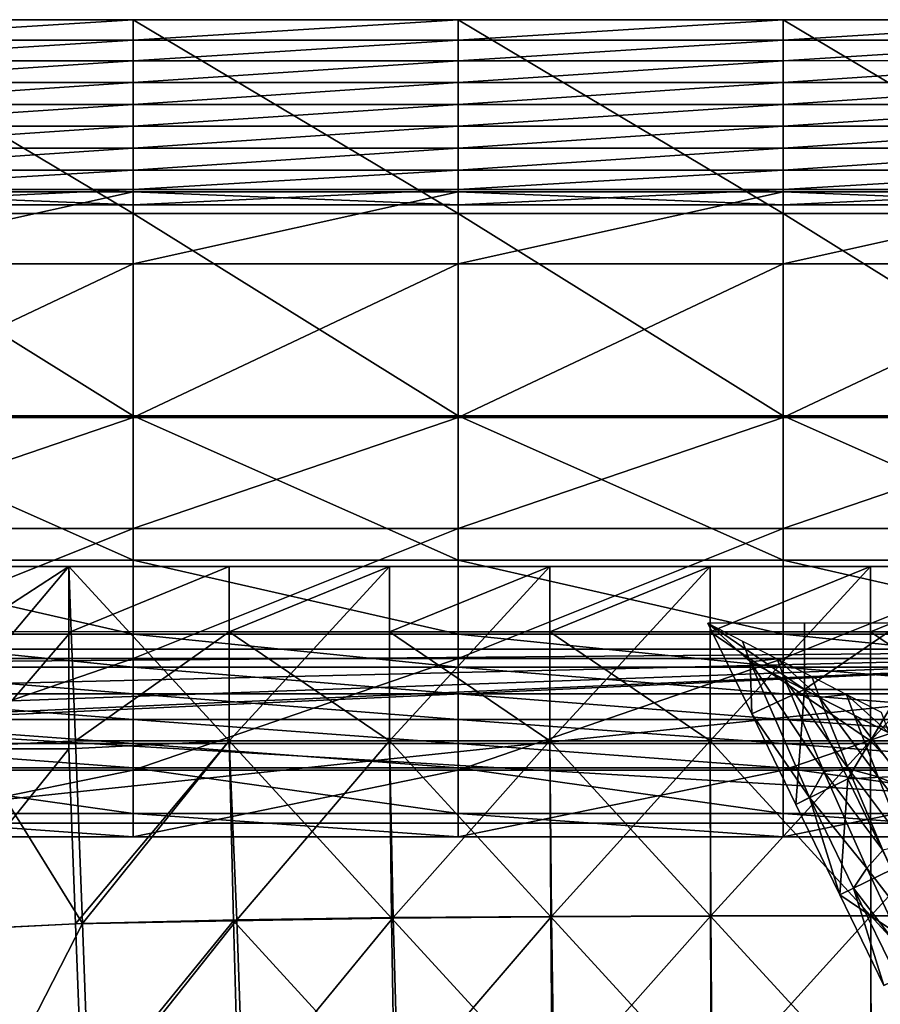
# Model space of a CAD drawing. Units: inches. Extents: x -36.8 to 36.8, y -17.7 to 19.1.
# Drawn here: x -12.8 to -5, y 10.2 to 19.1 of the extents above; entities that cross this region are included whole.
import ezdxf

# ---------------------------------------------------------------- set-up
doc = ezdxf.new("R2010")
doc.units = ezdxf.units.IN
doc.header["$MEASUREMENT"] = 0
for name, color, linetype in [('SEAT-BASE', 5, 'Continuous'), ('SEAT-SEATBACK', 5, 'Continuous'), ('SEAT-TABLE', 5, 'Continuous'), ('SEAT-TABLESUPPORT', 5, 'Continuous'), ('SEAT-TOPEDGE', 5, 'Continuous')]:
    doc.layers.add(name, color=color, linetype=linetype)

msp = doc.modelspace()

# ---------------------------------------------------------------- linework, layer by layer
at = {"layer": 'SEAT-BASE'}
for points in [[(-14.9573, 11.8122, 11.9687), (0.0002, 11.8122, 11.9687), (0.0002, 13.387, 11.9687)], [(-14.9573, 11.8122, 11.9687), (0.0002, 13.387, 11.9687), (-14.3606, 13.0426, 11.9687)], [(-14.9573, 12.6981, 11.1813), (-14.7216, 12.7396, 11.1813), (0.0002, 13.387, 11.1813)], [(-14.9573, 12.6981, 11.1813), (0.0002, 13.387, 11.1813), (0.0002, 11.8122, 11.1813)], [(-14.7216, 12.7396, 11.1813), (-14.5144, 12.8593, 11.1813), (0.0002, 13.387, 11.1813)], [(-14.5144, 12.8593, 11.1813), (-14.3606, 13.0426, 11.1813), (0.0002, 13.387, 11.1813)], [(0.0002, 13.387, 11.9687), (-14.2788, 13.2674, 11.9687), (-14.3606, 13.0426, 11.9687)], [(-14.3606, 13.0426, 11.1813), (-14.2788, 13.2674, 11.1813), (0.0002, 13.387, 11.1813)], [(0.0002, 13.387, 11.9687), (-14.2788, 13.387, 11.9687), (-14.2788, 13.2674, 11.9687)], [(-14.2788, 13.387, 11.9687), (0.0002, 13.387, 11.9687), (0.0002, 13.387, 11.1813)], [(0.0002, 13.387, 11.1813), (-14.2788, 13.387, 11.1813), (-14.2788, 13.387, 11.9687)], [(-14.2788, 13.2674, 11.1813), (-14.2788, 13.387, 11.1813), (0.0002, 13.387, 11.1813)], [(-14.9573, 12.6981, 11.1813), (-14.9573, 12.6981, 11.1813), (0.0002, 11.8122, 11.1813)], [(-14.9573, 12.6981, 11.1813), (0.0002, 11.8122, 11.1813), (-14.9573, 11.8122, 11.1813)], [(0.0002, 11.8122, 11.1813), (0.0002, 11.8122, 11.9687), (-14.9573, 11.8122, 11.9687)], [(-14.9573, 11.8122, 11.9687), (-14.9573, 11.8122, 11.1813), (0.0002, 11.8122, 11.1813)]]:
    msp.add_3dface(points, dxfattribs=at)
at = {"layer": 'SEAT-SEATBACK'}
for points in [[(-14.6953, 19.0797, 29.5066), (-11.7562, 19.0797, 29.5066), (-11.7562, 17.3262, 29.5028)], [(-11.7562, 17.3262, 29.5028), (-14.6953, 17.3262, 29.5026), (-14.6953, 19.0797, 29.5066)], [(-14.6953, 18.8943, 28.4091), (-11.7562, 18.8943, 28.4091), (-11.7562, 19.0797, 29.5066)], [(-11.7562, 19.0797, 29.5066), (-14.6953, 19.0797, 29.5066), (-14.6953, 18.8943, 28.4091)], [(-8.8172, 17.3262, 29.5029), (-11.7562, 17.3262, 29.5028), (-11.7562, 19.0797, 29.5066)], [(-11.7562, 19.0797, 29.5066), (-8.8172, 19.0797, 29.5066), (-8.8172, 17.3262, 29.5029)], [(-11.7562, 18.8943, 28.4091), (-8.8172, 18.8944, 28.4091), (-8.8172, 19.0797, 29.5066)], [(-8.8172, 19.0797, 29.5066), (-11.7562, 19.0797, 29.5066), (-11.7562, 18.8943, 28.4091)], [(-8.8172, 18.8944, 28.4091), (-5.8781, 18.8944, 28.4091), (-5.8781, 19.0797, 29.5066)], [(-5.8781, 19.0797, 29.5066), (-8.8172, 19.0797, 29.5066), (-8.8172, 18.8944, 28.4091)], [(-5.8781, 17.3262, 29.5031), (-8.8172, 17.3262, 29.5029), (-8.8172, 19.0797, 29.5066)], [(-8.8172, 19.0797, 29.5066), (-5.8781, 19.0797, 29.5066), (-5.8781, 17.3262, 29.5031)], [(-2.939, 17.3261, 29.5032), (-5.8781, 17.3262, 29.5031), (-5.8781, 19.0797, 29.5066)], [(-5.8781, 19.0797, 29.5066), (-2.939, 19.0797, 29.5066), (-2.939, 17.3261, 29.5032)], [(-2.939, 19.0797, 29.5066), (-5.8781, 19.0797, 29.5066), (-5.8781, 18.8944, 28.4091)], [(-5.8781, 18.8944, 28.4091), (-2.939, 18.8944, 28.4091), (-2.939, 19.0797, 29.5066)], [(-14.6953, 18.7089, 27.3116), (-11.7562, 18.7089, 27.3116), (-11.7562, 18.8943, 28.4091)], [(-11.7562, 18.8943, 28.4091), (-14.6953, 18.8943, 28.4091), (-14.6953, 18.7089, 27.3116)], [(-11.7562, 18.7089, 27.3116), (-8.8172, 18.709, 27.3116), (-8.8172, 18.8944, 28.4091)], [(-8.8172, 18.8944, 28.4091), (-11.7562, 18.8943, 28.4091), (-11.7562, 18.7089, 27.3116)], [(-8.8172, 18.709, 27.3116), (-5.8781, 18.7091, 27.3116), (-5.8781, 18.8944, 28.4091)], [(-5.8781, 18.8944, 28.4091), (-8.8172, 18.8944, 28.4091), (-8.8172, 18.709, 27.3116)], [(-2.939, 18.8944, 28.4091), (-5.8781, 18.8944, 28.4091), (-5.8781, 18.7091, 27.3116)], [(-5.8781, 18.7091, 27.3116), (-2.939, 18.7092, 27.3116), (-2.939, 18.8944, 28.4091)], [(-14.6953, 18.5111, 26.2039), (-11.7562, 18.5111, 26.2039), (-11.7562, 18.7089, 27.3116)], [(-11.7562, 18.7089, 27.3116), (-14.6953, 18.7089, 27.3116), (-14.6953, 18.5111, 26.2039)], [(-8.8172, 18.709, 27.3116), (-11.7562, 18.7089, 27.3116), (-11.7562, 18.5111, 26.2039)], [(-11.7562, 18.5111, 26.2039), (-8.8172, 18.5112, 26.2039), (-8.8172, 18.709, 27.3116)], [(-5.8781, 18.7091, 27.3116), (-8.8172, 18.709, 27.3116), (-8.8172, 18.5112, 26.2039)], [(-8.8172, 18.5112, 26.2039), (-5.8781, 18.5112, 26.2039), (-5.8781, 18.7091, 27.3116)], [(-2.939, 18.7092, 27.3116), (-5.8781, 18.7091, 27.3116), (-5.8781, 18.5112, 26.2039)], [(-5.8781, 18.5112, 26.2039), (-2.939, 18.5112, 26.2038), (-2.939, 18.7092, 27.3116)], [(-14.6953, 18.3133, 25.0009), (-11.7562, 18.3133, 25.0009), (-11.7562, 18.5111, 26.2039)], [(-11.7562, 18.5111, 26.2039), (-14.6953, 18.5111, 26.2039), (-14.6953, 18.3133, 25.0009)], [(-11.7562, 18.3133, 25.0009), (-8.8172, 18.3133, 25.0009), (-8.8172, 18.5112, 26.2039)], [(-8.8172, 18.5112, 26.2039), (-11.7562, 18.5111, 26.2039), (-11.7562, 18.3133, 25.0009)], [(-8.8172, 18.3133, 25.0009), (-5.8781, 18.3133, 25.0009), (-5.8781, 18.5112, 26.2039)], [(-5.8781, 18.5112, 26.2039), (-8.8172, 18.5112, 26.2039), (-8.8172, 18.3133, 25.0009)], [(-2.939, 18.5112, 26.2038), (-5.8781, 18.5112, 26.2039), (-5.8781, 18.3133, 25.0009)], [(-5.8781, 18.3133, 25.0009), (-2.939, 18.3133, 25.0009), (-2.939, 18.5112, 26.2038)], [(-14.6953, 18.1155, 23.8726), (-11.7562, 18.1155, 23.8726), (-11.7562, 18.3133, 25.0009)], [(-11.7562, 18.3133, 25.0009), (-14.6953, 18.3133, 25.0009), (-14.6953, 18.1155, 23.8726)], [(-11.7562, 18.1155, 23.8726), (-8.8172, 18.1155, 23.8726), (-8.8172, 18.3133, 25.0009)], [(-8.8172, 18.3133, 25.0009), (-11.7562, 18.3133, 25.0009), (-11.7562, 18.1155, 23.8726)], [(-8.8172, 18.1155, 23.8726), (-5.8781, 18.1155, 23.8726), (-5.8781, 18.3133, 25.0009)], [(-5.8781, 18.3133, 25.0009), (-8.8172, 18.3133, 25.0009), (-8.8172, 18.1155, 23.8726)], [(-2.939, 18.3133, 25.0009), (-5.8781, 18.3133, 25.0009), (-5.8781, 18.1155, 23.8726)], [(-5.8781, 18.1155, 23.8726), (-2.939, 18.1155, 23.8726), (-2.939, 18.3133, 25.0009)], [(-14.6953, 17.9178, 22.7734), (-11.7562, 17.9178, 22.7734), (-11.7562, 18.1155, 23.8726)], [(-11.7562, 18.1155, 23.8726), (-14.6953, 18.1155, 23.8726), (-14.6953, 17.9178, 22.7734)], [(-11.7562, 17.9178, 22.7734), (-8.8172, 17.9178, 22.7734), (-8.8172, 18.1155, 23.8726)], [(-8.8172, 18.1155, 23.8726), (-11.7562, 18.1155, 23.8726), (-11.7562, 17.9178, 22.7734)], [(-8.8172, 17.9178, 22.7734), (-5.8781, 17.9178, 22.7734), (-5.8781, 18.1155, 23.8726)], [(-5.8781, 18.1155, 23.8726), (-8.8172, 18.1155, 23.8726), (-8.8172, 17.9178, 22.7734)], [(-2.939, 18.1155, 23.8726), (-5.8781, 18.1155, 23.8726), (-5.8781, 17.9178, 22.7734)], [(-5.8781, 17.9178, 22.7734), (-2.939, 17.9178, 22.7734), (-2.939, 18.1155, 23.8726)], [(-14.6953, 17.72, 21.7193), (-11.7562, 17.72, 21.7193), (-11.7562, 17.9178, 22.7734)], [(-11.7562, 17.9178, 22.7734), (-14.6953, 17.9178, 22.7734), (-14.6953, 17.72, 21.7193)], [(-11.7562, 17.72, 21.7193), (-8.8172, 17.72, 21.7193), (-8.8172, 17.9178, 22.7734)], [(-8.8172, 17.9178, 22.7734), (-11.7562, 17.9178, 22.7734), (-11.7562, 17.72, 21.7193)], [(-8.8172, 17.72, 21.7193), (-5.8781, 17.72, 21.7193), (-5.8781, 17.9178, 22.7734)], [(-5.8781, 17.9178, 22.7734), (-8.8172, 17.9178, 22.7734), (-8.8172, 17.72, 21.7193)], [(-2.939, 17.9178, 22.7734), (-5.8781, 17.9178, 22.7734), (-5.8781, 17.72, 21.7193)], [(-5.8781, 17.72, 21.7193), (-2.939, 17.72, 21.7193), (-2.939, 17.9178, 22.7734)], [(-14.6953, 17.5441, 20.7812), (-11.7562, 17.5441, 20.7812), (-11.7562, 17.72, 21.7193)], [(-11.7562, 17.72, 21.7193), (-14.6953, 17.72, 21.7193), (-14.6953, 17.5441, 20.7812)], [(-11.7562, 17.5441, 20.7812), (-8.8172, 17.5441, 20.7812), (-8.8172, 17.72, 21.7193)], [(-8.8172, 17.72, 21.7193), (-11.7562, 17.72, 21.7193), (-11.7562, 17.5441, 20.7812)], [(-8.8172, 17.5441, 20.7812), (-5.8781, 17.5441, 20.7812), (-5.8781, 17.72, 21.7193)], [(-5.8781, 17.72, 21.7193), (-8.8172, 17.72, 21.7193), (-8.8172, 17.5441, 20.7812)], [(-2.939, 17.72, 21.7193), (-5.8781, 17.72, 21.7193), (-5.8781, 17.5441, 20.7812)], [(-5.8781, 17.5441, 20.7812), (-2.939, 17.5441, 20.7812), (-2.939, 17.72, 21.7193)], [(-14.6953, 17.4047, 20.676), (-11.7562, 17.4047, 20.676), (-11.7562, 17.5441, 20.7812)], [(-11.7562, 17.5441, 20.7812), (-14.6953, 17.5441, 20.7812), (-14.6953, 17.4047, 20.676)], [(-11.7562, 17.4047, 20.676), (-8.8172, 17.4047, 20.676), (-8.8172, 17.5441, 20.7812)], [(-8.8172, 17.5441, 20.7812), (-11.7562, 17.5441, 20.7812), (-11.7562, 17.4047, 20.676)], [(-8.8172, 17.4047, 20.676), (-5.8781, 17.4047, 20.676), (-5.8781, 17.5441, 20.7812)], [(-5.8781, 17.5441, 20.7812), (-8.8172, 17.5441, 20.7812), (-8.8172, 17.4047, 20.676)], [(-2.939, 17.5441, 20.7812), (-5.8781, 17.5441, 20.7812), (-5.8781, 17.4047, 20.676)], [(-5.8781, 17.4047, 20.676), (-2.939, 17.4047, 20.6761), (-2.939, 17.5441, 20.7812)], [(-14.6953, 17.5223, 20.547), (-11.7562, 17.5223, 20.547), (-11.7562, 17.4047, 20.676)], [(-11.7562, 17.4047, 20.676), (-14.6953, 17.4047, 20.676), (-14.6953, 17.5223, 20.547)], [(-14.6953, 17.522, 18.7749), (-11.7562, 17.522, 18.7749), (-11.7562, 17.5223, 20.547)], [(-11.7562, 17.5223, 20.547), (-14.6953, 17.5223, 20.547), (-14.6953, 17.522, 18.7749)], [(-14.6953, 17.5216, 16.8848), (-11.7562, 17.5216, 16.8848), (-11.7562, 17.522, 18.7749)], [(-11.7562, 17.522, 18.7749), (-14.6953, 17.522, 18.7749), (-14.6953, 17.5216, 16.8848)], [(-14.6953, 17.5216, 11.8002), (-11.7562, 17.5216, 11.8002), (-11.7562, 17.5216, 13.4951)], [(-11.7562, 17.5216, 13.4951), (-14.6953, 17.5216, 13.4951), (-14.6953, 17.5216, 11.8002)], [(-14.6953, 16.8729, 11.8014), (-11.7562, 16.8729, 11.8014), (-11.7562, 17.5216, 11.8002)], [(-11.7562, 17.5216, 11.8002), (-14.6953, 17.5216, 11.8002), (-14.6953, 16.8729, 11.8014)], [(-14.6953, 17.5216, 13.4951), (-11.7562, 17.5216, 13.4951), (-11.7562, 17.5216, 15.1899)], [(-11.7562, 17.5216, 15.1899), (-14.6953, 17.5216, 15.1899), (-14.6953, 17.5216, 13.4951)], [(-14.6953, 17.5216, 15.1899), (-11.7562, 17.5216, 15.1899), (-11.7562, 17.5216, 16.8848)], [(-11.7562, 17.5216, 16.8848), (-14.6953, 17.5216, 16.8848), (-14.6953, 17.5216, 15.1899)], [(-8.8172, 17.4047, 20.676), (-11.7562, 17.4047, 20.676), (-11.7562, 17.5223, 20.547)], [(-11.7562, 17.5223, 20.547), (-8.8172, 17.5223, 20.547), (-8.8172, 17.4047, 20.676)], [(-11.7562, 17.522, 18.7749), (-8.8172, 17.522, 18.7749), (-8.8172, 17.5223, 20.547)], [(-8.8172, 17.5223, 20.547), (-11.7562, 17.5223, 20.547), (-11.7562, 17.522, 18.7749)], [(-8.8172, 17.522, 18.7749), (-11.7562, 17.522, 18.7749), (-11.7562, 17.5216, 16.8848)], [(-11.7562, 17.5216, 16.8848), (-8.8172, 17.5216, 16.8848), (-8.8172, 17.522, 18.7749)], [(-8.8172, 17.5216, 13.4951), (-11.7562, 17.5216, 13.4951), (-11.7562, 17.5216, 11.8002)], [(-11.7562, 17.5216, 11.8002), (-8.8172, 17.5216, 11.8002), (-8.8172, 17.5216, 13.4951)], [(-8.8172, 17.5216, 11.8002), (-11.7562, 17.5216, 11.8002), (-11.7562, 16.8729, 11.8014)], [(-11.7562, 16.8729, 11.8014), (-8.8172, 16.8729, 11.8014), (-8.8172, 17.5216, 11.8002)], [(-11.7562, 17.5216, 13.4951), (-8.8172, 17.5216, 13.4951), (-8.8172, 17.5216, 15.1899)], [(-8.8172, 17.5216, 15.1899), (-11.7562, 17.5216, 15.1899), (-11.7562, 17.5216, 13.4951)], [(-11.7562, 17.5216, 15.1899), (-8.8172, 17.5216, 15.1899), (-8.8172, 17.5216, 16.8848)], [(-8.8172, 17.5216, 16.8848), (-11.7562, 17.5216, 16.8848), (-11.7562, 17.5216, 15.1899)], [(-8.8172, 17.522, 18.7749), (-5.8781, 17.522, 18.7749), (-5.8781, 17.5223, 20.547)], [(-5.8781, 17.5223, 20.547), (-8.8172, 17.5223, 20.547), (-8.8172, 17.522, 18.7749)], [(-5.8781, 17.4047, 20.676), (-8.8172, 17.4047, 20.676), (-8.8172, 17.5223, 20.547)], [(-8.8172, 17.5223, 20.547), (-5.8781, 17.5223, 20.547), (-5.8781, 17.4047, 20.676)], [(-5.8781, 17.522, 18.7749), (-8.8172, 17.522, 18.7749), (-8.8172, 17.5216, 16.8848)], [(-8.8172, 17.5216, 16.8848), (-5.8781, 17.5216, 16.8848), (-5.8781, 17.522, 18.7749)], [(-8.8172, 17.5216, 13.4951), (-5.8781, 17.5216, 13.4951), (-5.8781, 17.5216, 15.1899)], [(-5.8781, 17.5216, 15.1899), (-8.8172, 17.5216, 15.1899), (-8.8172, 17.5216, 13.4951)], [(-8.8172, 17.5216, 15.1899), (-5.8781, 17.5216, 15.1899), (-5.8781, 17.5216, 16.8848)], [(-5.8781, 17.5216, 16.8848), (-8.8172, 17.5216, 16.8848), (-8.8172, 17.5216, 15.1899)], [(-5.8781, 17.5216, 13.4951), (-8.8172, 17.5216, 13.4951), (-8.8172, 17.5216, 11.8002)], [(-8.8172, 17.5216, 11.8002), (-5.8781, 17.5216, 11.8002), (-5.8781, 17.5216, 13.4951)], [(-5.8781, 17.5216, 11.8002), (-8.8172, 17.5216, 11.8002), (-8.8172, 16.8729, 11.8014)], [(-8.8172, 16.8729, 11.8014), (-5.8781, 16.8729, 11.8014), (-5.8781, 17.5216, 11.8002)], [(-2.939, 17.4047, 20.6761), (-5.8781, 17.4047, 20.676), (-5.8781, 17.5223, 20.547)], [(-5.8781, 17.5223, 20.547), (-2.939, 17.5223, 20.547), (-2.939, 17.4047, 20.6761)], [(-2.939, 17.5223, 20.547), (-5.8781, 17.5223, 20.547), (-5.8781, 17.522, 18.7749)], [(-5.8781, 17.522, 18.7749), (-2.939, 17.522, 18.7749), (-2.939, 17.5223, 20.547)], [(-2.939, 17.522, 18.7749), (-5.8781, 17.522, 18.7749), (-5.8781, 17.5216, 16.8848)], [(-5.8781, 17.5216, 16.8848), (-2.939, 17.5216, 16.8848), (-2.939, 17.522, 18.7749)], [(-2.939, 17.5216, 13.4951), (-5.8781, 17.5216, 13.4951), (-5.8781, 17.5216, 11.8002)], [(-5.8781, 17.5216, 11.8002), (-2.939, 17.5216, 11.8002), (-2.939, 17.5216, 13.4951)], [(-2.939, 17.5216, 11.8002), (-5.8781, 17.5216, 11.8002), (-5.8781, 16.8729, 11.8014)], [(-5.8781, 16.8729, 11.8014), (-2.939, 16.8729, 11.8014), (-2.939, 17.5216, 11.8002)], [(-2.939, 17.5216, 15.1899), (-5.8781, 17.5216, 15.1899), (-5.8781, 17.5216, 13.4951)], [(-5.8781, 17.5216, 13.4951), (-2.939, 17.5216, 13.4951), (-2.939, 17.5216, 15.1899)], [(-2.939, 17.5216, 16.8848), (-5.8781, 17.5216, 16.8848), (-5.8781, 17.5216, 15.1899)], [(-5.8781, 17.5216, 15.1899), (-2.939, 17.5216, 15.1899), (-2.939, 17.5216, 16.8848)], [(-14.6953, 17.3262, 29.5026), (-11.7562, 17.3262, 29.5028), (-11.7562, 15.4973, 29.0151)], [(-11.7562, 15.4973, 29.0151), (-14.6953, 15.4974, 29.0149), (-14.6953, 17.3262, 29.5026)], [(-11.7562, 17.3262, 29.5028), (-8.8172, 17.3262, 29.5029), (-8.8172, 15.4972, 29.0153)], [(-8.8172, 15.4972, 29.0153), (-11.7562, 15.4973, 29.0151), (-11.7562, 17.3262, 29.5028)], [(-8.8172, 17.3262, 29.5029), (-5.8781, 17.3262, 29.5031), (-5.8781, 15.4971, 29.0155)], [(-5.8781, 15.4971, 29.0155), (-8.8172, 15.4972, 29.0153), (-8.8172, 17.3262, 29.5029)], [(-2.939, 15.497, 29.0157), (-5.8781, 15.4971, 29.0155), (-5.8781, 17.3262, 29.5031)], [(-5.8781, 17.3262, 29.5031), (-2.939, 17.3261, 29.5032), (-2.939, 15.497, 29.0157)], [(-14.6953, 15.4818, 11.8034), (-11.7562, 15.4818, 11.8034), (-11.7562, 16.8729, 11.8014)], [(-11.7562, 16.8729, 11.8014), (-14.6953, 16.8729, 11.8014), (-14.6953, 15.4818, 11.8034)], [(-8.8172, 16.8729, 11.8014), (-11.7562, 16.8729, 11.8014), (-11.7562, 15.4818, 11.8034)], [(-11.7562, 15.4818, 11.8034), (-8.8172, 15.4818, 11.8034), (-8.8172, 16.8729, 11.8014)], [(-5.8781, 16.8729, 11.8014), (-8.8172, 16.8729, 11.8014), (-8.8172, 15.4818, 11.8034)], [(-8.8172, 15.4818, 11.8034), (-5.8781, 15.4818, 11.8034), (-5.8781, 16.8729, 11.8014)], [(-2.939, 16.8729, 11.8014), (-5.8781, 16.8729, 11.8014), (-5.8781, 15.4818, 11.8034)], [(-5.8781, 15.4818, 11.8034), (-2.939, 15.4818, 11.8034), (-2.939, 16.8729, 11.8014)], [(-14.6953, 15.4974, 29.0149), (-11.7562, 15.4973, 29.0151), (-11.7562, 14.1904, 27.884)], [(-11.7562, 14.1904, 27.884), (-14.6953, 14.1904, 27.884), (-14.6953, 15.4974, 29.0149)], [(-11.7562, 15.4973, 29.0151), (-8.8172, 15.4972, 29.0153), (-8.8172, 14.1904, 27.884)], [(-8.8172, 14.1904, 27.884), (-11.7562, 14.1904, 27.884), (-11.7562, 15.4973, 29.0151)], [(-8.8172, 15.4972, 29.0153), (-5.8781, 15.4971, 29.0155), (-5.8781, 14.1903, 27.884)], [(-5.8781, 14.1903, 27.884), (-8.8172, 14.1904, 27.884), (-8.8172, 15.4972, 29.0153)], [(-2.939, 14.1903, 27.8841), (-5.8781, 14.1903, 27.884), (-5.8781, 15.4971, 29.0155)], [(-5.8781, 15.4971, 29.0155), (-2.939, 15.497, 29.0157), (-2.939, 14.1903, 27.8841)], [(-14.6953, 14.4778, 11.8055), (-11.7562, 14.4778, 11.8055), (-11.7562, 15.4818, 11.8034)], [(-11.7562, 15.4818, 11.8034), (-14.6953, 15.4818, 11.8034), (-14.6953, 14.4778, 11.8055)], [(-11.7562, 14.4778, 11.8055), (-8.8172, 14.4778, 11.8055), (-8.8172, 15.4818, 11.8034)], [(-8.8172, 15.4818, 11.8034), (-11.7562, 15.4818, 11.8034), (-11.7562, 14.4778, 11.8055)], [(-8.8172, 14.4778, 11.8055), (-5.8781, 14.4778, 11.8055), (-5.8781, 15.4818, 11.8034)], [(-5.8781, 15.4818, 11.8034), (-8.8172, 15.4818, 11.8034), (-8.8172, 14.4778, 11.8055)], [(-2.939, 15.4818, 11.8034), (-5.8781, 15.4818, 11.8034), (-5.8781, 14.4778, 11.8055)], [(-5.8781, 14.4778, 11.8055), (-2.939, 14.4778, 11.8055), (-2.939, 15.4818, 11.8034)], [(-14.6953, 13.3029, 11.8076), (-11.7562, 13.3029, 11.8076), (-11.7562, 14.4778, 11.8055)], [(-11.7562, 14.4778, 11.8055), (-14.6953, 14.4778, 11.8055), (-14.6953, 13.3029, 11.8076)], [(-11.7562, 13.3029, 11.8076), (-8.8172, 13.3029, 11.8076), (-8.8172, 14.4778, 11.8055)], [(-8.8172, 14.4778, 11.8055), (-11.7562, 14.4778, 11.8055), (-11.7562, 13.3029, 11.8076)], [(-8.8172, 13.3029, 11.8076), (-5.8781, 13.3029, 11.8076), (-5.8781, 14.4778, 11.8055)], [(-5.8781, 14.4778, 11.8055), (-8.8172, 14.4778, 11.8055), (-8.8172, 13.3029, 11.8076)], [(-2.939, 14.4778, 11.8055), (-5.8781, 14.4778, 11.8055), (-5.8781, 13.3029, 11.8076)], [(-5.8781, 13.3029, 11.8076), (-2.939, 13.3029, 11.8076), (-2.939, 14.4778, 11.8055)], [(-14.6953, 14.1904, 27.884), (-11.7562, 14.1904, 27.884), (-11.7562, 13.5214, 26.3973)], [(-11.7562, 13.5214, 26.3973), (-14.6953, 13.5214, 26.3973), (-14.6953, 14.1904, 27.884)], [(-11.7562, 14.1904, 27.884), (-8.8172, 14.1904, 27.884), (-8.8172, 13.5214, 26.3973)], [(-8.8172, 13.5214, 26.3973), (-11.7562, 13.5214, 26.3973), (-11.7562, 14.1904, 27.884)], [(-8.8172, 14.1904, 27.884), (-5.8781, 14.1903, 27.884), (-5.8781, 13.5214, 26.3973)], [(-5.8781, 13.5214, 26.3973), (-8.8172, 13.5214, 26.3973), (-8.8172, 14.1904, 27.884)], [(-2.939, 13.5214, 26.3973), (-5.8781, 13.5214, 26.3973), (-5.8781, 14.1903, 27.884)], [(-5.8781, 14.1903, 27.884), (-2.939, 14.1903, 27.8841), (-2.939, 13.5214, 26.3973)], [(-14.6953, 13.5214, 26.3973), (-11.7562, 13.5214, 26.3973), (-11.7562, 13.223, 24.9965)], [(-11.7562, 13.223, 24.9965), (-14.6953, 13.223, 24.9965), (-14.6953, 13.5214, 26.3973)], [(-8.8172, 13.223, 24.9965), (-11.7562, 13.223, 24.9965), (-11.7562, 13.5214, 26.3973)], [(-11.7562, 13.5214, 26.3973), (-8.8172, 13.5214, 26.3973), (-8.8172, 13.223, 24.9965)], [(-5.8781, 13.223, 24.9965), (-8.8172, 13.223, 24.9965), (-8.8172, 13.5214, 26.3973)], [(-8.8172, 13.5214, 26.3973), (-5.8781, 13.5214, 26.3973), (-5.8781, 13.223, 24.9965)], [(-2.939, 13.223, 24.9965), (-5.8781, 13.223, 24.9965), (-5.8781, 13.5214, 26.3973)], [(-5.8781, 13.5214, 26.3973), (-2.939, 13.5214, 26.3973), (-2.939, 13.223, 24.9965)], [(-14.6953, 12.2927, 11.8091), (-11.7562, 12.2927, 11.8091), (-11.7562, 13.3029, 11.8076)], [(-11.7562, 13.3029, 11.8076), (-14.6953, 13.3029, 11.8076), (-14.6953, 12.2927, 11.8091)], [(-11.7562, 12.2927, 11.8091), (-8.8172, 12.2927, 11.8091), (-8.8172, 13.3029, 11.8076)], [(-8.8172, 13.3029, 11.8076), (-11.7562, 13.3029, 11.8076), (-11.7562, 12.2927, 11.8091)], [(-8.8172, 12.2927, 11.8091), (-5.8781, 12.2927, 11.8091), (-5.8781, 13.3029, 11.8076)], [(-5.8781, 13.3029, 11.8076), (-8.8172, 13.3029, 11.8076), (-8.8172, 12.2927, 11.8091)], [(-2.939, 13.3029, 11.8076), (-5.8781, 13.3029, 11.8076), (-5.8781, 12.2927, 11.8091)], [(-5.8781, 12.2927, 11.8091), (-2.939, 12.2927, 11.8091), (-2.939, 13.3029, 11.8076)], [(-14.6953, 13.223, 24.9965), (-11.7562, 13.223, 24.9965), (-11.7562, 12.9839, 23.8714)], [(-11.7562, 12.9839, 23.8714), (-14.6953, 12.9839, 23.8714), (-14.6953, 13.223, 24.9965)], [(-11.7562, 13.223, 24.9965), (-8.8172, 13.223, 24.9965), (-8.8172, 12.9839, 23.8714)], [(-8.8172, 12.9839, 23.8714), (-11.7562, 12.9839, 23.8714), (-11.7562, 13.223, 24.9965)], [(-8.8172, 13.223, 24.9965), (-5.8781, 13.223, 24.9965), (-5.8781, 12.9839, 23.8714)], [(-5.8781, 12.9839, 23.8714), (-8.8172, 12.9839, 23.8714), (-8.8172, 13.223, 24.9965)], [(-2.939, 12.9839, 23.8714), (-5.8781, 12.9839, 23.8714), (-5.8781, 13.223, 24.9965)], [(-5.8781, 13.223, 24.9965), (-2.939, 13.223, 24.9965), (-2.939, 12.9839, 23.8714)], [(-14.6953, 12.9839, 23.8714), (-11.7562, 12.9839, 23.8714), (-11.7562, 12.7507, 22.7736)], [(-11.7562, 12.7507, 22.7736), (-14.6953, 12.7506, 22.7737), (-14.6953, 12.9839, 23.8714)], [(-11.7562, 12.9839, 23.8714), (-8.8172, 12.9839, 23.8714), (-8.8172, 12.7509, 22.7736)], [(-8.8172, 12.7509, 22.7736), (-11.7562, 12.7507, 22.7736), (-11.7562, 12.9839, 23.8714)], [(-8.8172, 12.9839, 23.8714), (-5.8781, 12.9839, 23.8714), (-5.8781, 12.751, 22.7736)], [(-5.8781, 12.751, 22.7736), (-8.8172, 12.7509, 22.7736), (-8.8172, 12.9839, 23.8714)], [(-2.939, 12.7511, 22.7736), (-5.8781, 12.751, 22.7736), (-5.8781, 12.9839, 23.8714)], [(-5.8781, 12.9839, 23.8714), (-2.939, 12.9839, 23.8714), (-2.939, 12.7511, 22.7736)], [(-14.6953, 12.7506, 22.7737), (-11.7562, 12.7507, 22.7736), (-11.7562, 12.5321, 21.7192)], [(-11.7562, 12.5321, 21.7192), (-14.6953, 12.5321, 21.7192), (-14.6953, 12.7506, 22.7737)], [(-11.7562, 12.7507, 22.7736), (-8.8172, 12.7509, 22.7736), (-8.8172, 12.5321, 21.7192)], [(-8.8172, 12.5321, 21.7192), (-11.7562, 12.5321, 21.7192), (-11.7562, 12.7507, 22.7736)], [(-8.8172, 12.7509, 22.7736), (-5.8781, 12.751, 22.7736), (-5.8781, 12.5321, 21.7192)], [(-5.8781, 12.5321, 21.7192), (-8.8172, 12.5321, 21.7192), (-8.8172, 12.7509, 22.7736)], [(-5.8781, 12.751, 22.7736), (-2.939, 12.7511, 22.7736), (-2.939, 12.5321, 21.7192)], [(-2.939, 12.5321, 21.7192), (-5.8781, 12.5321, 21.7192), (-5.8781, 12.751, 22.7736)], [(-14.6953, 12.5321, 21.7192), (-11.7562, 12.5321, 21.7192), (-11.7562, 12.3124, 20.6649)], [(-11.7562, 12.3124, 20.6649), (-14.6953, 12.3124, 20.6649), (-14.6953, 12.5321, 21.7192)], [(-11.7562, 12.5321, 21.7192), (-8.8172, 12.5321, 21.7192), (-8.8172, 12.3124, 20.6649)], [(-8.8172, 12.3124, 20.6649), (-11.7562, 12.3124, 20.6649), (-11.7562, 12.5321, 21.7192)], [(-8.8172, 12.5321, 21.7192), (-5.8781, 12.5321, 21.7192), (-5.8781, 12.3124, 20.6649)], [(-5.8781, 12.3124, 20.6649), (-8.8172, 12.3124, 20.6649), (-8.8172, 12.5321, 21.7192)], [(-2.939, 12.3124, 20.6649), (-5.8781, 12.3124, 20.6649), (-5.8781, 12.5321, 21.7192)], [(-5.8781, 12.5321, 21.7192), (-2.939, 12.5321, 21.7192), (-2.939, 12.3124, 20.6649)], [(-14.6953, 12.3124, 20.6649), (-11.7562, 12.3124, 20.6649), (-11.7562, 11.9005, 18.7749)], [(-11.7562, 11.9005, 18.7749), (-14.6953, 11.9005, 18.7749), (-14.6953, 12.3124, 20.6649)], [(-14.6953, 11.6883, 11.8106), (-11.7562, 11.6883, 11.8106), (-11.7562, 12.2927, 11.8091)], [(-11.7562, 12.2927, 11.8091), (-14.6953, 12.2927, 11.8091), (-14.6953, 11.6883, 11.8106)], [(-8.8172, 11.9005, 18.7749), (-11.7562, 11.9005, 18.7749), (-11.7562, 12.3124, 20.6649)], [(-11.7562, 12.3124, 20.6649), (-8.8172, 12.3124, 20.6649), (-8.8172, 11.9005, 18.7749)], [(-11.7562, 11.6883, 11.8106), (-8.8172, 11.6883, 11.8106), (-8.8172, 12.2927, 11.8091)], [(-8.8172, 12.2927, 11.8091), (-11.7562, 12.2927, 11.8091), (-11.7562, 11.6883, 11.8106)], [(-5.8781, 11.9005, 18.7749), (-8.8172, 11.9005, 18.7749), (-8.8172, 12.3124, 20.6649)], [(-8.8172, 12.3124, 20.6649), (-5.8781, 12.3124, 20.6649), (-5.8781, 11.9005, 18.7749)], [(-8.8172, 11.6883, 11.8106), (-5.8781, 11.6883, 11.8106), (-5.8781, 12.2927, 11.8091)], [(-5.8781, 12.2927, 11.8091), (-8.8172, 12.2927, 11.8091), (-8.8172, 11.6883, 11.8106)], [(-2.939, 11.9005, 18.7749), (-5.8781, 11.9005, 18.7749), (-5.8781, 12.3124, 20.6649)], [(-5.8781, 12.3124, 20.6649), (-2.939, 12.3124, 20.6649), (-2.939, 11.9005, 18.7749)], [(-2.939, 12.2927, 11.8091), (-5.8781, 12.2927, 11.8091), (-5.8781, 11.6883, 11.8106)], [(-5.8781, 11.6883, 11.8106), (-2.939, 11.6883, 11.8106), (-2.939, 12.2927, 11.8091)], [(-14.6953, 11.9005, 18.7749), (-11.7562, 11.9005, 18.7749), (-11.7562, 11.6883, 16.8848)], [(-11.7562, 11.6883, 16.8848), (-14.6953, 11.6883, 16.8848), (-14.6953, 11.9005, 18.7749)], [(-11.7562, 11.9005, 18.7749), (-8.8172, 11.9005, 18.7749), (-8.8172, 11.6883, 16.8848)], [(-8.8172, 11.6883, 16.8848), (-11.7562, 11.6883, 16.8848), (-11.7562, 11.9005, 18.7749)], [(-8.8172, 11.9005, 18.7749), (-5.8781, 11.9005, 18.7749), (-5.8781, 11.6883, 16.8848)], [(-5.8781, 11.6883, 16.8848), (-8.8172, 11.6883, 16.8848), (-8.8172, 11.9005, 18.7749)], [(-2.939, 11.6883, 16.8848), (-5.8781, 11.6883, 16.8848), (-5.8781, 11.9005, 18.7749)], [(-5.8781, 11.9005, 18.7749), (-2.939, 11.9005, 18.7749), (-2.939, 11.6883, 16.8848)], [(-14.6953, 11.6883, 15.1934), (-11.7562, 11.6883, 15.1934), (-11.7562, 11.6883, 13.502)], [(-11.7562, 11.6883, 13.502), (-14.6953, 11.6883, 13.502), (-14.6953, 11.6883, 15.1934)], [(-14.6953, 11.6883, 13.502), (-11.7562, 11.6883, 13.502), (-11.7562, 11.6883, 11.8106)], [(-11.7562, 11.6883, 11.8106), (-14.6953, 11.6883, 11.8106), (-14.6953, 11.6883, 13.502)], [(-14.6953, 11.6883, 16.8848), (-11.7562, 11.6883, 16.8848), (-11.7562, 11.6883, 15.1934)], [(-11.7562, 11.6883, 15.1934), (-14.6953, 11.6883, 15.1934), (-14.6953, 11.6883, 16.8848)], [(-11.7562, 11.6883, 15.1934), (-8.8172, 11.6883, 15.1934), (-8.8172, 11.6883, 13.502)], [(-8.8172, 11.6883, 13.502), (-11.7562, 11.6883, 13.502), (-11.7562, 11.6883, 15.1934)], [(-11.7562, 11.6883, 13.502), (-8.8172, 11.6883, 13.502), (-8.8172, 11.6883, 11.8106)], [(-8.8172, 11.6883, 11.8106), (-11.7562, 11.6883, 11.8106), (-11.7562, 11.6883, 13.502)], [(-11.7562, 11.6883, 16.8848), (-8.8172, 11.6883, 16.8848), (-8.8172, 11.6883, 15.1934)], [(-8.8172, 11.6883, 15.1934), (-11.7562, 11.6883, 15.1934), (-11.7562, 11.6883, 16.8848)], [(-8.8172, 11.6883, 15.1934), (-5.8781, 11.6883, 15.1934), (-5.8781, 11.6883, 13.502)], [(-5.8781, 11.6883, 13.502), (-8.8172, 11.6883, 13.502), (-8.8172, 11.6883, 15.1934)], [(-8.8172, 11.6883, 13.502), (-5.8781, 11.6883, 13.502), (-5.8781, 11.6883, 11.8106)], [(-5.8781, 11.6883, 11.8106), (-8.8172, 11.6883, 11.8106), (-8.8172, 11.6883, 13.502)], [(-8.8172, 11.6883, 16.8848), (-5.8781, 11.6883, 16.8848), (-5.8781, 11.6883, 15.1934)], [(-5.8781, 11.6883, 15.1934), (-8.8172, 11.6883, 15.1934), (-8.8172, 11.6883, 16.8848)], [(-2.939, 11.6883, 13.502), (-5.8781, 11.6883, 13.502), (-5.8781, 11.6883, 15.1934)], [(-5.8781, 11.6883, 15.1934), (-2.939, 11.6883, 15.1934), (-2.939, 11.6883, 13.502)], [(-2.939, 11.6883, 11.8106), (-5.8781, 11.6883, 11.8106), (-5.8781, 11.6883, 13.502)], [(-5.8781, 11.6883, 13.502), (-2.939, 11.6883, 13.502), (-2.939, 11.6883, 11.8106)], [(-2.939, 11.6883, 15.1934), (-5.8781, 11.6883, 15.1934), (-5.8781, 11.6883, 16.8848)], [(-5.8781, 11.6883, 16.8848), (-2.939, 11.6883, 16.8848), (-2.939, 11.6883, 15.1934)]]:
    msp.add_3dface(points, dxfattribs=at)
at = {"layer": 'SEAT-TABLE'}
for points in [[(-12.3386, 14.1353, 27.5724), (-13.789, 14.1353, 27.5724), (-13.726, 12.4848, 27.5724)], [(-13.726, 12.4848, 27.5724), (-12.3386, 12.4848, 27.5724), (-12.3386, 14.1353, 27.5724)], [(-10.8881, 12.5571, 27.5724), (-10.8881, 14.1353, 27.5724), (-12.3386, 14.1353, 27.5724)], [(-12.3386, 14.1353, 27.5724), (-12.3386, 12.4848, 27.5724), (-10.8881, 12.5571, 27.5724)], [(-10.8881, 12.5571, 27.5724), (-9.4376, 12.5571, 27.5724), (-9.4376, 14.1353, 27.5724)], [(-9.4376, 14.1353, 27.5724), (-10.8881, 14.1353, 27.5724), (-10.8881, 12.5571, 27.5724)], [(-9.4376, 12.5571, 27.5724), (-7.9871, 12.5571, 27.5724), (-7.9871, 14.1353, 27.5724)], [(-7.9871, 14.1353, 27.5724), (-9.4376, 14.1353, 27.5724), (-9.4376, 12.5571, 27.5724)], [(-7.9871, 12.5571, 27.5724), (-6.5367, 12.5571, 27.5724), (-6.5367, 14.1353, 27.5724)], [(-6.5367, 14.1353, 27.5724), (-7.9871, 14.1353, 27.5724), (-7.9871, 12.5571, 27.5724)], [(-6.5367, 12.5571, 27.5724), (-5.0862, 12.5571, 27.5724), (-5.0862, 14.1353, 27.5724)], [(-5.0862, 14.1353, 27.5724), (-6.5367, 14.1353, 27.5724), (-6.5367, 12.5571, 27.5724)], [(-5.0862, 12.5571, 27.5724), (-3.6357, 12.5571, 27.5724), (-3.6357, 14.1353, 27.5724)], [(-3.6357, 14.1353, 27.5724), (-5.0862, 14.1353, 27.5724), (-5.0862, 12.5571, 27.5724)], [(-13.2097, 12.5106, 26.8637), (-13.2493, 13.5448, 26.8637), (-12.316, 13.5453, 26.8637)], [(-12.316, 13.5453, 26.8637), (-12.2783, 12.5571, 26.8637), (-13.2097, 12.5106, 26.8637)], [(-12.2783, 12.5571, 26.8637), (-12.316, 13.5453, 26.8637), (-10.8881, 13.5448, 26.8637)], [(-10.8881, 13.5448, 26.8637), (-10.8881, 12.5571, 26.8637), (-12.2783, 12.5571, 26.8637)], [(-9.4376, 12.5571, 26.8637), (-10.8881, 12.5571, 26.8637), (-10.8881, 13.5448, 26.8637)], [(-10.8881, 13.5448, 26.8637), (-9.4376, 13.5448, 26.8637), (-9.4376, 12.5571, 26.8637)], [(-7.9871, 12.5571, 26.8637), (-9.4376, 12.5571, 26.8637), (-9.4376, 13.5448, 26.8637)], [(-9.4376, 13.5448, 26.8637), (-7.9871, 13.5448, 26.8637), (-7.9871, 12.5571, 26.8637)], [(-6.5367, 12.5571, 26.8637), (-7.9871, 12.5571, 26.8637), (-7.9871, 13.5448, 26.8637)], [(-7.9871, 13.5448, 26.8637), (-6.5367, 13.5448, 26.8637), (-6.5367, 12.5571, 26.8637)], [(-5.6846, 13.0219, 26.8503), (-6.5591, 13.6208, 26.8503), (-6.1609, 12.8019, 26.8503)], [(-6.5591, 13.6208, 26.8503), (-5.6846, 13.0219, 26.8503), (-5.6846, 13.6208, 26.8503)], [(-5.0862, 12.5571, 26.8637), (-6.5367, 12.5571, 26.8637), (-6.5367, 13.5448, 26.8637)], [(-6.5367, 13.5448, 26.8637), (-5.0862, 13.5448, 26.8637), (-5.0862, 12.5571, 26.8637)], [(-5.6846, 13.0219, 26.8503), (-4.81, 13.6208, 26.8503), (-5.6846, 13.6208, 26.8503)], [(-4.81, 13.6208, 26.8503), (-5.6846, 13.0219, 26.8503), (-4.81, 13.0219, 26.8503)], [(-3.6357, 12.5571, 26.8637), (-5.0862, 12.5571, 26.8637), (-5.0862, 13.5448, 26.8637)], [(-5.0862, 13.5448, 26.8637), (-3.6357, 13.5448, 26.8637), (-3.6357, 12.5571, 26.8637)], [(-5.7627, 11.9831, 26.8503), (-5.6846, 13.0219, 26.8503), (-6.1609, 12.8019, 26.8503)], [(-5.6846, 13.0219, 26.8503), (-5.7627, 11.9831, 26.8503), (-5.291, 12.2126, 26.8503)], [(-5.291, 12.2126, 26.8503), (-4.81, 13.0219, 26.8503), (-5.6846, 13.0219, 26.8503)], [(-4.81, 13.0219, 26.8503), (-5.291, 12.2126, 26.8503), (-4.6122, 12.2483, 26.8503)], [(-13.2097, 12.5106, 26.8637), (-12.2783, 12.5571, 26.8637), (-12.2152, 10.9065, 26.8637)], [(-10.8881, 12.5571, 27.5724), (-12.3386, 12.4848, 27.5724), (-12.2782, 10.9034, 27.5724)], [(-12.2152, 10.9065, 26.8637), (-12.2783, 12.5571, 26.8637), (-10.8881, 12.5571, 26.8637)], [(-12.2782, 10.9034, 27.5724), (-10.8495, 10.9293, 27.5724), (-10.8881, 12.5571, 27.5724)], [(-10.8881, 12.5571, 26.8637), (-10.8172, 10.9396, 26.8637), (-12.2152, 10.9065, 26.8637)], [(-10.8172, 10.9396, 26.8637), (-10.8881, 12.5571, 26.8637), (-9.4376, 12.5571, 26.8637)], [(-9.419, 10.9526, 27.5724), (-9.4376, 12.5571, 27.5724), (-10.8881, 12.5571, 27.5724)], [(-10.8881, 12.5571, 27.5724), (-10.8495, 10.9293, 27.5724), (-9.419, 10.9526, 27.5724)], [(-9.4376, 12.5571, 26.8637), (-9.4041, 10.9596, 26.8637), (-10.8172, 10.9396, 26.8637)], [(-9.4041, 10.9596, 26.8637), (-9.4376, 12.5571, 26.8637), (-7.9871, 12.5571, 26.8637)], [(-7.9797, 10.9655, 27.5724), (-7.9871, 12.5571, 27.5724), (-9.4376, 12.5571, 27.5724)], [(-9.4376, 12.5571, 27.5724), (-9.419, 10.9526, 27.5724), (-7.9797, 10.9655, 27.5724)], [(-7.9871, 12.5571, 26.8637), (-7.9726, 10.9697, 26.8637), (-9.4041, 10.9596, 26.8637)], [(-7.9726, 10.9697, 26.8637), (-7.9871, 12.5571, 26.8637), (-6.5367, 12.5571, 26.8637)], [(-6.5341, 10.9724, 27.5724), (-6.5367, 12.5571, 27.5724), (-7.9871, 12.5571, 27.5724)], [(-7.9871, 12.5571, 27.5724), (-7.9797, 10.9655, 27.5724), (-6.5341, 10.9724, 27.5724)], [(-6.5367, 12.5571, 26.8637), (-6.5313, 10.9738, 26.8637), (-7.9726, 10.9697, 26.8637)], [(-6.5313, 10.9738, 26.8637), (-6.5367, 12.5571, 26.8637), (-5.0862, 12.5571, 26.8637)], [(-5.0854, 10.9748, 27.5724), (-5.0862, 12.5571, 27.5724), (-6.5367, 12.5571, 27.5724)], [(-6.5367, 12.5571, 27.5724), (-6.5341, 10.9724, 27.5724), (-5.0854, 10.9748, 27.5724)], [(-5.0862, 12.5571, 26.8637), (-5.0844, 10.9752, 26.8637), (-6.5313, 10.9738, 26.8637)], [(-5.0844, 10.9752, 26.8637), (-5.0862, 12.5571, 26.8637), (-3.6357, 12.5571, 26.8637)], [(-3.6355, 10.9755, 27.5724), (-3.6357, 12.5571, 27.5724), (-5.0862, 12.5571, 27.5724)], [(-5.0862, 12.5571, 27.5724), (-5.0854, 10.9748, 27.5724), (-3.6355, 10.9755, 27.5724)], [(-3.6357, 12.5571, 26.8637), (-3.6352, 10.9756, 26.8637), (-5.0844, 10.9752, 26.8637)], [(-12.3386, 12.4848, 27.5724), (-13.726, 12.4848, 27.5724), (-13.6629, 10.8343, 27.5724)], [(-13.6629, 10.8343, 27.5724), (-12.2782, 10.9034, 27.5724), (-12.3386, 12.4848, 27.5724)], [(-12.2152, 10.9065, 26.8637), (-13.1467, 10.8601, 26.8637), (-13.2097, 12.5106, 26.8637)], [(-5.3645, 11.1643, 26.8503), (-5.291, 12.2126, 26.8503), (-5.7627, 11.9831, 26.8503)], [(-5.291, 12.2126, 26.8503), (-5.3645, 11.1643, 26.8503), (-4.8928, 11.3937, 26.8503)], [(-4.8928, 11.3937, 26.8503), (-4.6122, 12.2483, 26.8503), (-5.291, 12.2126, 26.8503)], [(-5.3645, 11.1643, 26.8503), (-4.4946, 10.5749, 26.8503), (-4.8928, 11.3937, 26.8503)], [(-4.4946, 10.5749, 26.8503), (-5.3645, 11.1643, 26.8503), (-4.9663, 10.3455, 26.8503)], [(-10.7593, 9.309, 26.8637), (-10.8172, 10.9396, 26.8637), (-9.4041, 10.9596, 26.8637)], [(-9.4041, 10.9596, 26.8637), (-9.3601, 9.3517, 26.8637), (-10.7593, 9.309, 26.8637)], [(-7.965, 9.3685, 27.5724), (-7.9797, 10.9655, 27.5724), (-9.419, 10.9526, 27.5724)], [(-9.3601, 9.3517, 26.8637), (-9.4041, 10.9596, 26.8637), (-7.9726, 10.9697, 26.8637)], [(-7.9726, 10.9697, 26.8637), (-7.9489, 9.376, 26.8637), (-9.3601, 9.3517, 26.8637)], [(-6.5279, 9.3843, 27.5724), (-6.5341, 10.9724, 27.5724), (-7.9797, 10.9655, 27.5724)], [(-7.9797, 10.9655, 27.5724), (-7.965, 9.3685, 27.5724), (-6.5279, 9.3843, 27.5724)], [(-7.9489, 9.376, 26.8637), (-7.9726, 10.9697, 26.8637), (-6.5313, 10.9738, 26.8637)], [(-6.5313, 10.9738, 26.8637), (-6.5202, 9.3877, 26.8637), (-7.9489, 9.376, 26.8637)], [(-5.0833, 9.3907, 27.5724), (-5.0854, 10.9748, 27.5724), (-6.5341, 10.9724, 27.5724)], [(-6.5341, 10.9724, 27.5724), (-6.5279, 9.3843, 27.5724), (-5.0833, 9.3907, 27.5724)], [(-6.5202, 9.3877, 26.8637), (-6.5313, 10.9738, 26.8637), (-5.0844, 10.9752, 26.8637)], [(-5.0844, 10.9752, 26.8637), (-5.0802, 9.3923, 26.8637), (-6.5202, 9.3877, 26.8637)], [(-3.6349, 9.3933, 27.5724), (-3.6355, 10.9755, 27.5724), (-5.0854, 10.9748, 27.5724)], [(-5.0854, 10.9748, 27.5724), (-5.0833, 9.3907, 27.5724), (-3.6349, 9.3933, 27.5724)], [(-5.0802, 9.3923, 26.8637), (-5.0844, 10.9752, 26.8637), (-3.6352, 10.9756, 26.8637)], [(-3.6352, 10.9756, 26.8637), (-3.6338, 9.3939, 26.8637), (-5.0802, 9.3923, 26.8637)], [(-12.2151, 9.2529, 27.5724), (-12.2782, 10.9034, 27.5724), (-13.6629, 10.8343, 27.5724)], [(-13.0836, 9.2095, 26.8637), (-13.1467, 10.8601, 26.8637), (-12.2152, 10.9065, 26.8637)], [(-12.2152, 10.9065, 26.8637), (-12.1522, 9.256, 26.8637), (-13.0836, 9.2095, 26.8637)], [(-10.8495, 10.9293, 27.5724), (-12.2782, 10.9034, 27.5724), (-12.2151, 9.2529, 27.5724)], [(-12.1522, 9.256, 26.8637), (-12.2152, 10.9065, 26.8637), (-10.8172, 10.9396, 26.8637)], [(-12.2151, 9.2529, 27.5724), (-10.8024, 9.3008, 27.5724), (-10.8495, 10.9293, 27.5724)], [(-10.8172, 10.9396, 26.8637), (-10.7593, 9.309, 26.8637), (-12.1522, 9.256, 26.8637)], [(-9.3916, 9.3377, 27.5724), (-9.419, 10.9526, 27.5724), (-10.8495, 10.9293, 27.5724)], [(-10.8495, 10.9293, 27.5724), (-10.8024, 9.3008, 27.5724), (-9.3916, 9.3377, 27.5724)], [(-9.419, 10.9526, 27.5724), (-9.3916, 9.3377, 27.5724), (-7.965, 9.3685, 27.5724)], [(-13.6629, 10.8343, 27.5724), (-13.5999, 9.1838, 27.5724), (-12.2151, 9.2529, 27.5724)]]:
    msp.add_3dface(points, dxfattribs=at)
at = {"layer": 'SEAT-TABLESUPPORT'}
for points in [[(-6.1757, 13.2726, 26.1622), (-6.5591, 13.6208, 26.8503), (-6.2454, 13.4599, 26.0935)], [(-6.5591, 13.6208, 26.8503), (-6.1757, 13.2726, 26.1622), (-6.1609, 12.8019, 26.8503)], [(-5.9317, 13.2991, 25.3368), (-6.1757, 13.2726, 26.1622), (-6.2454, 13.4599, 26.0935)], [(-6.1757, 13.2726, 26.1622), (-5.9317, 13.2991, 25.3368), (-5.862, 13.1118, 25.4055)], [(-5.6378, 12.0439, 26.354), (-6.1609, 12.8019, 26.8503), (-6.1757, 13.2726, 26.1622)], [(-5.5086, 12.2813, 25.5676), (-6.1757, 13.2726, 26.1622), (-5.862, 13.1118, 25.4055)], [(-6.1757, 13.2726, 26.1622), (-5.5086, 12.2813, 25.5676), (-5.6378, 12.0439, 26.354)], [(-5.5483, 12.9509, 24.6487), (-5.9317, 13.2991, 25.3368), (-5.618, 13.1382, 24.58)], [(-5.9317, 13.2991, 25.3368), (-5.5483, 12.9509, 24.6487), (-5.862, 13.1118, 25.4055)], [(-5.2873, 12.3029, 24.8226), (-5.862, 13.1118, 25.4055), (-5.5483, 12.9509, 24.6487)], [(-5.862, 13.1118, 25.4055), (-5.2873, 12.3029, 24.8226), (-5.5086, 12.2813, 25.5676)], [(-5.3043, 12.9773, 23.8233), (-5.5483, 12.9509, 24.6487), (-5.618, 13.1382, 24.58)], [(-5.5483, 12.9509, 24.6487), (-5.3043, 12.9773, 23.8233), (-5.2346, 12.7901, 23.892)], [(-5.0192, 12.2325, 24.0712), (-5.5483, 12.9509, 24.6487), (-5.2346, 12.7901, 23.892)], [(-5.5483, 12.9509, 24.6487), (-5.0192, 12.2325, 24.0712), (-5.2873, 12.3029, 24.8226)], [(-4.9209, 12.6292, 23.1352), (-5.3043, 12.9773, 23.8233), (-4.9906, 12.8165, 23.0665)], [(-5.3043, 12.9773, 23.8233), (-4.9209, 12.6292, 23.1352), (-5.2346, 12.7901, 23.892)], [(-6.1609, 12.8019, 26.8503), (-5.6378, 12.0439, 26.354), (-5.7627, 11.9831, 26.8503)], [(-4.7243, 12.1087, 23.3167), (-5.2346, 12.7901, 23.892), (-4.9209, 12.6292, 23.1352)], [(-5.2346, 12.7901, 23.892), (-4.7243, 12.1087, 23.3167), (-5.0192, 12.2325, 24.0712)], [(-4.976, 11.5688, 24.9696), (-5.5086, 12.2813, 25.5676), (-5.2873, 12.3029, 24.8226)], [(-4.7694, 11.6179, 24.2288), (-5.2873, 12.3029, 24.8226), (-5.0192, 12.2325, 24.0712)], [(-5.2873, 12.3029, 24.8226), (-4.7694, 11.6179, 24.2288), (-4.976, 11.5688, 24.9696)], [(-5.1209, 11.4048, 25.6916), (-5.6378, 12.0439, 26.354), (-5.5086, 12.2813, 25.5676)], [(-5.5086, 12.2813, 25.5676), (-4.976, 11.5688, 24.9696), (-5.1209, 11.4048, 25.6916)], [(-4.5123, 11.5658, 23.4841), (-5.0192, 12.2325, 24.0712), (-4.7243, 12.1087, 23.3167)], [(-5.0192, 12.2325, 24.0712), (-4.5123, 11.5658, 23.4841), (-4.7694, 11.6179, 24.2288)], [(-5.6378, 12.0439, 26.354), (-5.3645, 11.1643, 26.8503), (-5.7627, 11.9831, 26.8503)], [(-5.3645, 11.1643, 26.8503), (-5.6378, 12.0439, 26.354), (-5.2396, 11.2251, 26.354)], [(-5.6378, 12.0439, 26.354), (-5.1209, 11.4048, 25.6916), (-5.2396, 11.2251, 26.354)], [(-4.582, 10.7054, 25.0527), (-5.1209, 11.4048, 25.6916), (-4.976, 11.5688, 24.9696)], [(-4.7177, 10.5396, 25.748), (-5.2396, 11.2251, 26.354), (-5.1209, 11.4048, 25.6916)], [(-5.1209, 11.4048, 25.6916), (-4.582, 10.7054, 25.0527), (-4.7177, 10.5396, 25.748)], [(-5.2396, 11.2251, 26.354), (-4.9663, 10.3455, 26.8503), (-5.3645, 11.1643, 26.8503)], [(-4.9663, 10.3455, 26.8503), (-5.2396, 11.2251, 26.354), (-4.8414, 10.4062, 26.354)], [(-5.2396, 11.2251, 26.354), (-4.7177, 10.5396, 25.748), (-4.8414, 10.4062, 26.354)]]:
    msp.add_3dface(points, dxfattribs=at)
at = {"layer": 'SEAT-TOPEDGE'}
for points in [[(-12.3386, 14.1353, 27.5724), (-12.3386, 14.1353, 27.4543), (-13.789, 14.1353, 27.4543)], [(-13.789, 14.1353, 27.4543), (-13.789, 14.1353, 27.5724), (-12.3386, 14.1353, 27.5724)], [(-13.2493, 13.5448, 26.8637), (-13.789, 14.1353, 27.4543), (-12.3386, 14.1353, 27.4543)], [(-12.3386, 14.1353, 27.4543), (-12.316, 13.5453, 26.8637), (-13.2493, 13.5448, 26.8637)], [(-10.8881, 14.1353, 27.5724), (-10.8881, 14.1353, 27.4543), (-12.3386, 14.1353, 27.4543)], [(-12.3386, 14.1353, 27.4543), (-12.3386, 14.1353, 27.5724), (-10.8881, 14.1353, 27.5724)], [(-12.316, 13.5453, 26.8637), (-12.3386, 14.1353, 27.4543), (-10.8881, 14.1353, 27.4543)], [(-10.8881, 14.1353, 27.4543), (-10.8881, 13.5448, 26.8637), (-12.316, 13.5453, 26.8637)], [(-9.4376, 14.1353, 27.5724), (-9.4376, 14.1353, 27.4543), (-10.8881, 14.1353, 27.4543)], [(-10.8881, 14.1353, 27.4543), (-10.8881, 14.1353, 27.5724), (-9.4376, 14.1353, 27.5724)], [(-10.8881, 13.5448, 26.8637), (-10.8881, 14.1353, 27.4543), (-9.4376, 14.1353, 27.4543)], [(-9.4376, 14.1353, 27.4543), (-9.4376, 13.5448, 26.8637), (-10.8881, 13.5448, 26.8637)], [(-7.9871, 14.1353, 27.5724), (-7.9871, 14.1353, 27.4543), (-9.4376, 14.1353, 27.4543)], [(-9.4376, 14.1353, 27.4543), (-9.4376, 14.1353, 27.5724), (-7.9871, 14.1353, 27.5724)], [(-9.4376, 13.5448, 26.8637), (-9.4376, 14.1353, 27.4543), (-7.9871, 14.1353, 27.4543)], [(-7.9871, 14.1353, 27.4543), (-7.9871, 13.5448, 26.8637), (-9.4376, 13.5448, 26.8637)], [(-6.5367, 14.1353, 27.5724), (-6.5367, 14.1353, 27.4543), (-7.9871, 14.1353, 27.4543)], [(-7.9871, 14.1353, 27.4543), (-7.9871, 14.1353, 27.5724), (-6.5367, 14.1353, 27.5724)], [(-7.9871, 13.5448, 26.8637), (-7.9871, 14.1353, 27.4543), (-6.5367, 14.1353, 27.4543)], [(-6.5367, 14.1353, 27.4543), (-6.5367, 13.5448, 26.8637), (-7.9871, 13.5448, 26.8637)], [(-5.0862, 14.1353, 27.5724), (-5.0862, 14.1353, 27.4543), (-6.5367, 14.1353, 27.4543)], [(-6.5367, 14.1353, 27.4543), (-6.5367, 14.1353, 27.5724), (-5.0862, 14.1353, 27.5724)], [(-6.5367, 13.5448, 26.8637), (-6.5367, 14.1353, 27.4543), (-5.0862, 14.1353, 27.4543)], [(-5.0862, 14.1353, 27.4543), (-5.0862, 13.5448, 26.8637), (-6.5367, 13.5448, 26.8637)], [(-3.6357, 14.1353, 27.5724), (-3.6357, 14.1353, 27.4543), (-5.0862, 14.1353, 27.4543)], [(-5.0862, 14.1353, 27.4543), (-5.0862, 14.1353, 27.5724), (-3.6357, 14.1353, 27.5724)], [(-5.0862, 13.5448, 26.8637), (-5.0862, 14.1353, 27.4543), (-3.6357, 14.1353, 27.4543)], [(-3.6357, 14.1353, 27.4543), (-3.6357, 13.5448, 26.8637), (-5.0862, 13.5448, 26.8637)]]:
    msp.add_3dface(points, dxfattribs=at)

doc.saveas('drawing.dxf')
